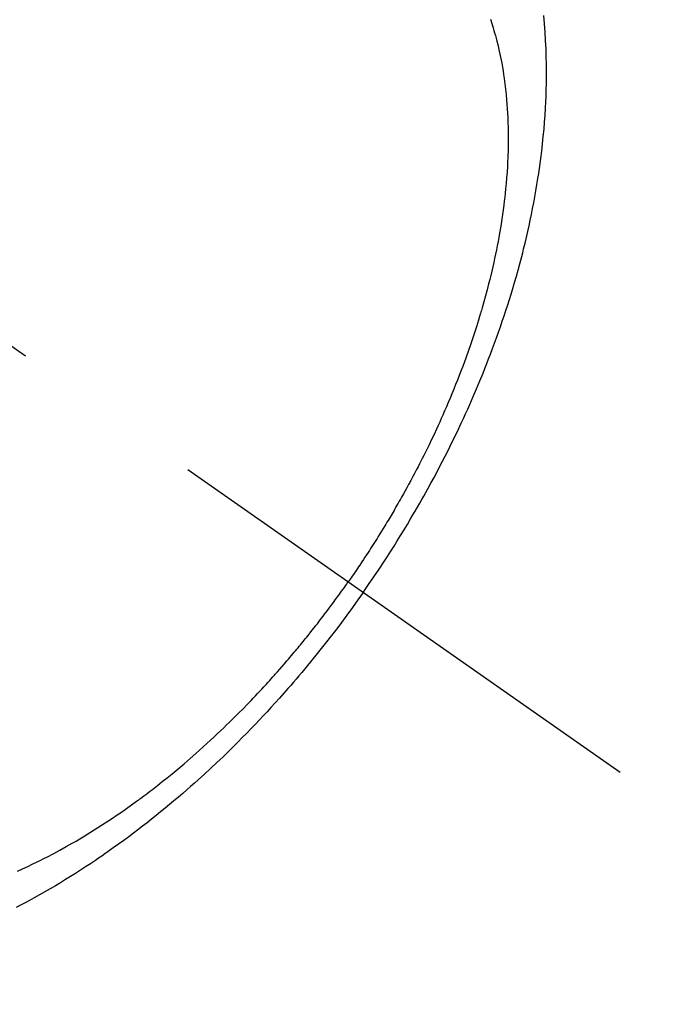
# Model space of a CAD drawing. Extents: x 27948 to 54421, y -33085 to 1546.
# Drawn here: x 44019 to 44040, y -26298 to -26267 of the extents above; entities that cross this region are included whole.
import ezdxf

# ---------------------------------------------------------------- set-up
doc = ezdxf.new("R2010")
doc.units = 0
doc.header["$LTSCALE"] = 50
doc.header["$MEASUREMENT"] = 0
doc.linetypes.add('CENTER2', pattern=[1.125, 0.75, -0.125, 0.125, -0.125])
doc.linetypes.add('HIDDEN', pattern=[0.375, 0.25, -0.125])
doc.layers.get('0').update_dxf_attribs({"linetype": 'CONTINUOUS'})
doc.layers.get('DEFPOINTS').update_dxf_attribs({"color": 146, "linetype": 'CONTINUOUS'})
for name, color, linetype in [('150-機器', 8, 'CONTINUOUS'), ('160-文字', 254, 'CONTINUOUS'), ('166-寸法B', 11, 'CONTINUOUS')]:
    doc.layers.add(name, color=color, linetype=linetype)
doc.styles.add('KH001', font='txt')
doc.dimstyles.new('KH1xx015', dxfattribs={"dimscale": 10, "dimtxt": 3.8, "dimasz": 0.8, "dimexe": 0.3, "dimexo": 1.2, "dimgap": 0.5, "dimtad": 3, "dimdec": 1, "dimdsep": 46, "dimlunit": 6, "dimtxsty": 'KH001', "dimblk": 'DOT', "dimcen": 1, "dimdle": 1, "dimclrd": 256, "dimclre": 256, "dimclrt": 256, "dimadec": 0, "dimazin": 0, "dimtfac": 1, "dimtdec": 1, "dimtix": 1, "dimtmove": 2, "dimatfit": 3, "dimldrblk": 'CLOSEDBLANK', "dimfxl": 1, "dimtolj": 1, "dimtzin": 0, "dimlwd": -1, "dimlwe": -1, "dimarcsym": 0})
doc.dimstyles.new('KH1xx030', dxfattribs={"dimscale": 30, "dimtxt": 2, "dimasz": 0.6, "dimexe": 0.3, "dimexo": 1.2, "dimgap": 0.5, "dimtad": 3, "dimdec": 1, "dimdsep": 46, "dimlunit": 6, "dimtxsty": 'KH001', "dimblk": 'DOT', "dimcen": 1, "dimdle": 1, "dimclrd": 256, "dimclre": 256, "dimclrt": 256, "dimadec": 0, "dimazin": 0, "dimtfac": 1, "dimtdec": 1, "dimtix": 1, "dimtmove": 2, "dimatfit": 3, "dimldrblk": 'CLOSEDBLANK', "dimfxl": 1, "dimtolj": 1, "dimtzin": 0, "dimlwd": -1, "dimlwe": -1, "dimarcsym": 0})

# ---------------------------------------------------------------- blocks, each defined once
blk = doc.blocks.new('F402_H')
at = {"layer": '150-機器', "color": 13, "linetype": 'CENTER2'}
blk.add_line((0, 0), (-244.018, -170.863), dxfattribs=at)
at = {"layer": '150-機器', "color": 13, "linetype": 'HIDDEN'}
for points in [[(-235.921, -165.194), (-236.088, -164.951), (-236.254, -164.708), (-236.419, -164.464), (-236.581, -164.219), (-236.686, -164.058), (-236.789, -163.897), (-236.892, -163.735), (-236.994, -163.572), (-237.1, -163.399), (-237.206, -163.226), (-237.311, -163.052), (-237.415, -162.878), (-237.488, -162.754), (-237.56, -162.631), (-237.632, -162.507), (-237.703, -162.383), (-237.768, -162.269), (-237.832, -162.155), (-237.896, -162.04), (-237.959, -161.925), (-238.056, -161.748), (-238.152, -161.571), (-238.246, -161.393), (-238.34, -161.214), (-238.422, -161.057), (-238.503, -160.899), (-238.583, -160.741), (-238.662, -160.583), (-238.75, -160.403), (-238.838, -160.223), (-238.924, -160.042), (-239.009, -159.861), (-239.078, -159.712), (-239.146, -159.563), (-239.213, -159.414), (-239.28, -159.264), (-239.387, -159.019), (-239.492, -158.773), (-239.595, -158.527), (-239.697, -158.279), (-239.757, -158.129), (-239.816, -157.979), (-239.875, -157.828), (-239.933, -157.677), (-239.998, -157.506), (-240.061, -157.334), (-240.124, -157.161), (-240.185, -156.988), (-240.245, -156.817), (-240.304, -156.644), (-240.363, -156.472), (-240.42, -156.299), (-240.475, -156.127), (-240.53, -155.955), (-240.583, -155.783), (-240.635, -155.61), (-240.693, -155.417), (-240.748, -155.223), (-240.803, -155.029), (-240.855, -154.835), (-240.887, -154.717), (-240.917, -154.599), (-240.948, -154.48), (-240.977, -154.362), (-241.022, -154.18), (-241.065, -153.998), (-241.107, -153.815), (-241.148, -153.633), (-241.187, -153.451), (-241.225, -153.27), (-241.262, -153.089), (-241.297, -152.907), (-241.333, -152.716), (-241.366, -152.524), (-241.399, -152.333), (-241.429, -152.141), (-241.454, -151.982), (-241.477, -151.823), (-241.499, -151.664), (-241.52, -151.505), (-241.549, -151.275), (-241.575, -151.044), (-241.599, -150.812), (-241.621, -150.581), (-241.638, -150.362), (-241.654, -150.144), (-241.667, -149.925), (-241.678, -149.706), (-241.684, -149.572), (-241.689, -149.437), (-241.693, -149.303), (-241.696, -149.169), (-241.699, -148.954), (-241.699, -148.739), (-241.697, -148.525), (-241.693, -148.31), (-241.684, -148.047), (-241.672, -147.784), (-241.656, -147.522), (-241.636, -147.26), (-241.613, -147.002)], [(-239.93, -147.115), (-239.974, -147.252), (-240.017, -147.389), (-240.041, -147.469), (-240.064, -147.549), (-240.087, -147.629), (-240.109, -147.71), (-240.135, -147.812), (-240.161, -147.916), (-240.186, -148.019), (-240.209, -148.122), (-240.23, -148.218), (-240.25, -148.313), (-240.269, -148.408), (-240.287, -148.504), (-240.308, -148.624), (-240.328, -148.743), (-240.347, -148.863), (-240.365, -148.984), (-240.387, -149.152), (-240.408, -149.32), (-240.426, -149.489), (-240.442, -149.658), (-240.453, -149.797), (-240.462, -149.937), (-240.471, -150.076), (-240.477, -150.216), (-240.483, -150.37), (-240.488, -150.525), (-240.49, -150.679), (-240.491, -150.834), (-240.491, -150.98), (-240.489, -151.126), (-240.486, -151.273), (-240.481, -151.419), (-240.478, -151.505), (-240.474, -151.592), (-240.47, -151.679), (-240.465, -151.765), (-240.454, -151.941), (-240.441, -152.117), (-240.426, -152.293), (-240.409, -152.469), (-240.396, -152.597), (-240.382, -152.725), (-240.367, -152.853), (-240.351, -152.981), (-240.322, -153.203), (-240.29, -153.424), (-240.255, -153.645), (-240.218, -153.866), (-240.194, -153.998), (-240.17, -154.13), (-240.145, -154.262), (-240.119, -154.394), (-240.091, -154.527), (-240.063, -154.66), (-240.034, -154.793), (-240.004, -154.926), (-239.973, -155.061), (-239.941, -155.195), (-239.908, -155.329), (-239.875, -155.464), (-239.826, -155.654), (-239.775, -155.844), (-239.723, -156.033), (-239.669, -156.222), (-239.657, -156.263), (-239.645, -156.303), (-239.633, -156.344), (-239.62, -156.385), (-239.587, -156.494), (-239.554, -156.603), (-239.521, -156.712), (-239.487, -156.821), (-239.426, -157.009), (-239.365, -157.196), (-239.301, -157.383), (-239.236, -157.57), (-239.153, -157.803), (-239.068, -158.035), (-238.98, -158.267), (-238.891, -158.498), (-238.834, -158.642), (-238.776, -158.786), (-238.717, -158.929), (-238.658, -159.073), (-238.602, -159.205), (-238.545, -159.338), (-238.487, -159.471), (-238.429, -159.603), (-238.38, -159.713), (-238.33, -159.824), (-238.28, -159.935), (-238.229, -160.045), (-238.152, -160.21), (-238.073, -160.375), (-237.994, -160.54), (-237.913, -160.704), (-237.87, -160.792), (-237.826, -160.88), (-237.782, -160.968), (-237.738, -161.056), (-237.693, -161.143), (-237.648, -161.231), (-237.603, -161.318), (-237.557, -161.406), (-237.523, -161.471), (-237.488, -161.537), (-237.453, -161.602), (-237.418, -161.667), (-237.401, -161.699), (-237.384, -161.73), (-237.367, -161.762), (-237.35, -161.793), (-237.295, -161.892), (-237.241, -161.991), (-237.186, -162.09), (-237.131, -162.188), (-237.094, -162.253), (-237.058, -162.318), (-237.021, -162.383), (-236.983, -162.448), (-236.952, -162.501), (-236.921, -162.555), (-236.89, -162.609), (-236.859, -162.662), (-236.827, -162.716), (-236.796, -162.77), (-236.764, -162.824), (-236.733, -162.877), (-236.701, -162.931), (-236.668, -162.984), (-236.636, -163.038), (-236.604, -163.091), (-236.552, -163.177), (-236.499, -163.262), (-236.447, -163.347), (-236.394, -163.432), (-236.354, -163.495), (-236.314, -163.559), (-236.274, -163.622), (-236.234, -163.686), (-236.193, -163.749), (-236.153, -163.812), (-236.112, -163.875), (-236.071, -163.938), (-236.023, -164.012), (-235.975, -164.085), (-235.927, -164.158), (-235.879, -164.231), (-235.844, -164.283), (-235.809, -164.335), (-235.774, -164.387), (-235.739, -164.439), (-235.697, -164.501), (-235.655, -164.564), (-235.612, -164.626), (-235.57, -164.688), (-235.539, -164.732), (-235.509, -164.775), (-235.478, -164.819), (-235.448, -164.862)], [(-225.018, -173.986), (-225.179, -173.913), (-225.339, -173.839), (-225.499, -173.763), (-225.615, -173.707), (-225.73, -173.65), (-225.846, -173.593), (-225.96, -173.534), (-226.158, -173.43), (-226.355, -173.325), (-226.551, -173.216), (-226.746, -173.106), (-226.862, -173.039), (-226.978, -172.971), (-227.093, -172.902), (-227.208, -172.832), (-227.324, -172.761), (-227.439, -172.689), (-227.554, -172.616), (-227.669, -172.542), (-227.785, -172.467), (-227.9, -172.391), (-228.015, -172.314), (-228.13, -172.237), (-228.292, -172.126), (-228.453, -172.014), (-228.613, -171.9), (-228.772, -171.784), (-228.806, -171.759), (-228.84, -171.734), (-228.875, -171.708), (-228.909, -171.683), (-229, -171.614), (-229.091, -171.546), (-229.182, -171.477), (-229.273, -171.408), (-229.429, -171.287), (-229.584, -171.165), (-229.738, -171.041), (-229.891, -170.917), (-230.081, -170.759), (-230.271, -170.599), (-230.458, -170.438), (-230.645, -170.275), (-230.761, -170.172), (-230.876, -170.068), (-230.991, -169.964), (-231.105, -169.859), (-231.211, -169.761), (-231.316, -169.662), (-231.421, -169.562), (-231.525, -169.463), (-231.612, -169.378), (-231.699, -169.294), (-231.786, -169.209), (-231.872, -169.124), (-232.001, -168.994), (-232.129, -168.864), (-232.257, -168.733), (-232.384, -168.602), (-232.451, -168.531), (-232.519, -168.459), (-232.587, -168.388), (-232.654, -168.316), (-232.721, -168.244), (-232.788, -168.172), (-232.855, -168.1), (-232.921, -168.027), (-232.971, -167.972), (-233.02, -167.917), (-233.07, -167.862), (-233.119, -167.807), (-233.143, -167.78), (-233.167, -167.753), (-233.191, -167.726), (-233.214, -167.699), (-233.289, -167.614), (-233.363, -167.529), (-233.437, -167.444), (-233.511, -167.359), (-233.559, -167.302), (-233.608, -167.245), (-233.656, -167.188), (-233.704, -167.131), (-233.744, -167.084), (-233.784, -167.036), (-233.823, -166.988), (-233.863, -166.941), (-233.903, -166.893), (-233.943, -166.845), (-233.982, -166.797), (-234.022, -166.749), (-234.061, -166.7), (-234.101, -166.652), (-234.14, -166.603), (-234.179, -166.554), (-234.241, -166.476), (-234.303, -166.398), (-234.365, -166.32), (-234.427, -166.241), (-234.473, -166.182), (-234.519, -166.122), (-234.565, -166.063), (-234.611, -166.003), (-234.656, -165.944), (-234.702, -165.884), (-234.747, -165.824), (-234.793, -165.764), (-234.845, -165.694), (-234.898, -165.624), (-234.95, -165.554), (-235.002, -165.483), (-235.039, -165.433), (-235.076, -165.382), (-235.113, -165.332), (-235.149, -165.281), (-235.194, -165.22), (-235.238, -165.159), (-235.282, -165.098), (-235.325, -165.036), (-235.356, -164.993), (-235.387, -164.949), (-235.417, -164.906), (-235.448, -164.862)], [(-235.921, -165.194), (-235.75, -165.434), (-235.578, -165.673), (-235.405, -165.911), (-235.23, -166.148), (-235.115, -166.301), (-234.999, -166.453), (-234.882, -166.605), (-234.764, -166.756), (-234.638, -166.916), (-234.512, -167.075), (-234.384, -167.233), (-234.256, -167.39), (-234.165, -167.501), (-234.073, -167.611), (-233.982, -167.721), (-233.889, -167.83), (-233.804, -167.93), (-233.719, -168.029), (-233.633, -168.128), (-233.547, -168.227), (-233.414, -168.378), (-233.28, -168.529), (-233.145, -168.679), (-233.009, -168.828), (-232.889, -168.959), (-232.769, -169.089), (-232.647, -169.218), (-232.525, -169.347), (-232.387, -169.491), (-232.248, -169.635), (-232.107, -169.777), (-231.966, -169.919), (-231.85, -170.035), (-231.733, -170.15), (-231.616, -170.264), (-231.498, -170.378), (-231.304, -170.562), (-231.109, -170.745), (-230.913, -170.927), (-230.715, -171.107), (-230.594, -171.215), (-230.474, -171.322), (-230.352, -171.428), (-230.23, -171.534), (-230.091, -171.654), (-229.951, -171.772), (-229.81, -171.89), (-229.669, -172.007), (-229.528, -172.122), (-229.386, -172.237), (-229.244, -172.35), (-229.101, -172.463), (-228.959, -172.574), (-228.816, -172.684), (-228.672, -172.793), (-228.528, -172.902), (-228.366, -173.021), (-228.203, -173.14), (-228.039, -173.257), (-227.875, -173.373), (-227.774, -173.443), (-227.674, -173.513), (-227.573, -173.582), (-227.472, -173.65), (-227.316, -173.754), (-227.16, -173.857), (-227.003, -173.959), (-226.845, -174.06), (-226.688, -174.159), (-226.531, -174.256), (-226.373, -174.353), (-226.214, -174.448), (-226.046, -174.547), (-225.878, -174.644), (-225.709, -174.74), (-225.539, -174.834), (-225.398, -174.911), (-225.257, -174.987), (-225.115, -175.063), (-224.973, -175.137)]]:
    blk.add_lwpolyline(points, dxfattribs=at)
blk = doc.blocks.new('_ClosedBlank')
at = {"color": 0, "linetype": 'ByBlock', "lineweight": -2}
for p, q in [((-1, 0.1667), (0, 0)), ((-1, 0.1667), (-1, -0.1667)), ((0, 0), (-1, -0.1667))]:
    blk.add_line(p, q, dxfattribs=at)
blk = doc.blocks.new('_Dot')
at = {"color": 0, "linetype": 'ByBlock', "lineweight": -2}
blk.add_line((-0.5, 0), (-1, 0), dxfattribs=at)
at = {"color": 0, "linetype": 'ByBlock', "const_width": 0.5}
blk.add_lwpolyline([(-0.25, 0, 1), (0.25, 0, 1)], format="xyb", close=True, dxfattribs=at)
blk = doc.blocks.new('*D304')
at = {"layer": 'DEFPOINTS', "transparency": 16777216}
for p, q in [((44014.297, -26132.058), (44014.297, -26375.947)), ((44134.297, -26187.058), (44134.297, -26375.947)), ((44126.297, -26372.947), (44022.297, -26372.947))]:
    blk.add_line(p, q, dxfattribs=at)
at = {"layer": 'DEFPOINTS', "color": 0, "lineweight": -2, "transparency": 16777216}
for p in [(44014.297, -26120.058), (44134.297, -26175.058), (44014.297, -26372.947)]:
    blk.add_point(p, dxfattribs=at)
at = {"layer": 'DEFPOINTS', "transparency": 16777216, "xscale": 8, "yscale": 8, "zscale": 8, "rotation": 180}
blk.add_blockref('_Dot', (44014.297, -26372.947), dxfattribs=at)
at = {"layer": 'DEFPOINTS', "transparency": 16777216, "xscale": 8, "yscale": 8, "zscale": 8}
blk.add_blockref('_Dot', (44134.297, -26372.947), dxfattribs=at)
at = {"layer": 'DEFPOINTS', "transparency": 16777216, "insert": (44074.297, -26348.947), "char_height": 38, "attachment_point": 5, "style": 'KH001'}
blk.add_mtext('\\A1;120', dxfattribs=at)
blk = doc.blocks.new('*D305')
at = {"layer": '166-寸法B', "transparency": 16777216}
for p, q in [((44223.565, -25888.298), (44223.565, -26050.058)), ((43912.746, -26050.058), (44232.565, -26050.058)), ((44223.565, -26307.058), (44223.565, -26068.058)), ((43942.746, -26325.058), (44232.565, -26325.058))]:
    blk.add_line(p, q, dxfattribs=at)
at = {"layer": 'DEFPOINTS', "color": 0, "lineweight": -2, "transparency": 16777216}
for p in [(43876.746, -26050.058), (44223.565, -26050.058), (43906.746, -26325.058)]:
    blk.add_point(p, dxfattribs=at)
at = {"layer": '166-寸法B', "transparency": 16777216, "xscale": 18, "yscale": 18, "zscale": 18}
for p, rotation in [((44223.565, -26050.058), 90), ((44223.565, -26325.058), 270)]:
    blk.add_blockref('_Dot', p, dxfattribs=dict(at, rotation=rotation))
at = {"layer": '166-寸法B', "transparency": 16777216, "insert": (44178.565, -25957.663), "char_height": 60, "attachment_point": 5, "rotation": 90, "style": 'KH001'}
blk.add_mtext('\\A1;275', dxfattribs=at)

msp = doc.modelspace()

# ---------------------------------------------------------------- block references
at = {"layer": '150-機器', "xscale": -1}
msp.add_blockref('F402_H', (43794.305, -26119.866), dxfattribs=at)

# ---------------------------------------------------------------- dimensions: what is measured, and where the dimension line sits
at = {"layer": '166-寸法B'}
dim = msp.add_linear_dim(base=(44223.565, -26050.058), p1=(43906.746, -26325.058), p2=(43876.746, -26050.058), angle=90, dimstyle='KH1xx030', override={"dimtmove": 1}, dxfattribs=at)
dim.commit()
dim.dimension.update_dxf_attribs({"geometry": '*D305', "text_midpoint": (44259.524, -25957.663), "dimtype": 128})
at = {"layer": 'DEFPOINTS'}
dim = msp.add_linear_dim(base=(44014.297, -26372.947), p1=(44134.297, -26175.058), p2=(44014.297, -26120.058), dimstyle='KH1xx015', dxfattribs=at)
dim.commit()
dim.dimension.update_dxf_attribs({"geometry": '*D304', "text_midpoint": (44074.297, -26348.947)})

# ---------------------------------------------------------------- leaders
at = {"layer": '160-文字', "annotation_type": 0, "has_hookline": 1, "hookline_direction": 1, "text_width": 1476.853}
msp.add_leader([(44035.51, -26141.272), (43625.191, -27562.266), (43607.191, -27562.266)], dimstyle='KH1xx030', override={"dimgap": 0.5, "dimtad": 1}, dxfattribs=at)

doc.saveas('drawing.dxf')
